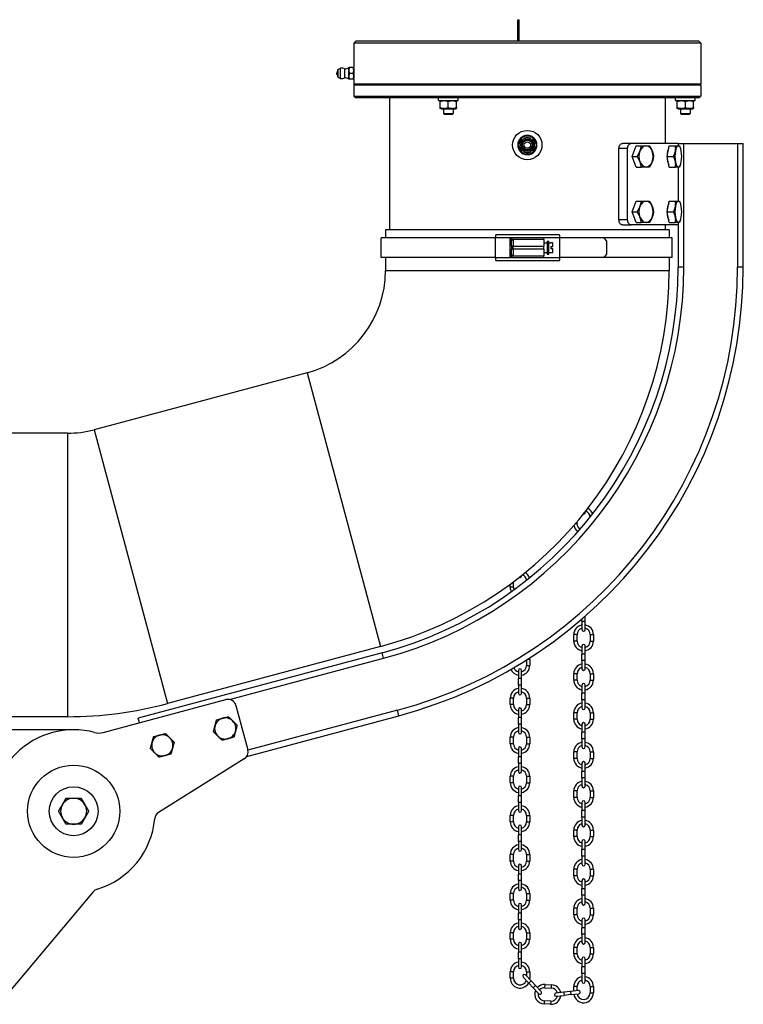
# Model space of a CAD drawing. Units: millimetres. Extents: x -10178 to 19189, y -1012 to 13356.
# Drawn here: x -7588 to -7144, y 8012 to 8616 of the extents above; entities that cross this region are included whole.
import ezdxf

# ---------------------------------------------------------------- set-up
doc = ezdxf.new("R2010")
doc.units = ezdxf.units.MM
doc.linetypes.add('CENTER', pattern=[50.8, 31.75, -6.35, 6.35, -6.35])
doc.layers.add('Kontur ERGO', color=40, linetype='Continuous', lineweight=30)
doc.layers.add('Osie', color=41, linetype='CENTER')

# ---------------------------------------------------------------- blocks, each defined once
blk = doc.blocks.new('ERGO LUX-L_2 1')
at = {"layer": 'Kontur ERGO'}
for p, q in [((-5.75, 12.93), (-5, 12.93)), ((-5.75, 0), (-5.75, 12.93)), ((-5, 0), (-5, 12.93)), ((-105, 0), (-106.5, -1.5)), ((-105, 0), (105, 0)), ((105, 0), (106.5, -1.5)), ((-106.5, -1.5), (-106.5, -16.5)), ((106.5, -1.5), (-106.5, -1.5)), ((106.5, -1.5), (106.5, -26.5)), ((-116.3, -22.13), (-116.3, -17.87)), ((-116.2, -17.69), (-114.55, -16.81)), ((-116.2, -17.69), (-116.2, -22.31)), ((-114.55, -23.19), (-114.55, -16.81)), ((-112.07, -22.65), (-112.07, -17.35)), ((-109.5, -18.25), (-109.5, -16.5)), ((-106.81, -16.5), (-109.19, -16.5)), ((-106.5, -18.25), (-106.5, -16.5)), ((-116.2, -22.31), (-114.55, -23.19)), ((-109.5, -21.75), (-109.5, -18.25)), ((-109.5, -23.5), (-109.5, -21.75)), ((-106.81, -20), (-109.19, -20)), ((-106.81, -23.5), (-109.19, -23.5)), ((-106.5, -21.75), (-106.5, -18.25)), ((-106.5, -23.5), (-106.5, -21.75)), ((-106.5, -23.5), (-106.5, -26.5)), ((-106.5, -26.5), (106.5, -26.5)), ((-106, -27), (-106.5, -26.5)), ((-106.5, -27), (106.5, -27)), ((-106.5, -27), (-106.5, -34)), ((106, -27), (106.5, -26.5)), ((106.5, -27), (106.5, -34)), ((-106.5, -34), (106.5, -34)), ((-105.5, -35), (-106.5, -34)), ((105.5, -35), (-105.5, -35)), ((-84.5, -35), (-84.5, -116)), ((-54.5, -36.6), (-54.5, -35)), ((-42.5, -36.6), (-42.5, -35)), ((84.5, -35), (84.5, -63)), ((91, -36.6), (91, -35)), ((103, -36.6), (103, -35)), ((105.5, -35), (106.5, -34)), ((-54.5, -36.6), (-42.5, -36.6)), ((-52.95, -36.6), (-53.5, -36.92)), ((-53.5, -37.36), (-53.5, -36.92)), ((-53.5, -41.04), (-53.5, -37.36)), ((-53.5, -41.48), (-53.5, -41.04)), ((-52.95, -41.8), (-53.5, -41.48)), ((-52.95, -41.8), (-44.05, -41.8)), ((-51.5, -41.8), (-51.5, -44.67)), ((-48.5, -41.04), (-48.5, -37.36)), ((-45.5, -41.8), (-45.5, -44.67)), ((-44.05, -36.6), (-43.5, -36.92)), ((-44.05, -41.8), (-43.5, -41.48)), ((-43.5, -36.92), (-43.5, -37.36)), ((-43.5, -41.04), (-43.5, -37.36)), ((-43.5, -41.04), (-43.5, -41.48)), ((91, -36.6), (103, -36.6)), ((92.55, -36.6), (92, -36.92)), ((92, -37.36), (92, -36.92)), ((92, -41.04), (92, -37.36)), ((92, -41.48), (92, -41.04)), ((92.55, -41.8), (92, -41.48)), ((92.55, -41.8), (101.45, -41.8)), ((94, -41.8), (94, -44.67)), ((97, -41.04), (97, -37.36)), ((100, -41.8), (100, -44.67)), ((101.45, -36.6), (102, -36.92)), ((101.45, -41.8), (102, -41.48)), ((102, -36.92), (102, -37.36)), ((102, -41.04), (102, -37.36)), ((102, -41.04), (102, -41.48)), ((-51.5, -44.67), (-45.5, -44.67)), ((-50.89, -45.28), (-51.5, -44.67)), ((-46.11, -45.28), (-50.89, -45.28)), ((-46.11, -45.28), (-45.5, -44.67)), ((94, -44.67), (100, -44.67)), ((94.61, -45.28), (94, -44.67)), ((99.39, -45.28), (94.61, -45.28)), ((99.39, -45.28), (100, -44.67)), ((56.21, -66), (61.53, -66)), ((56.21, -110), (56.21, -66)), ((63.74, -63), (58.42, -63)), ((61.53, -110), (61.53, -66)), ((92.5, -63), (63.74, -63)), ((64.34, -71), (66.85, -64.5)), ((66.85, -64.5), (69.91, -64.5)), ((85.81, -71), (87.01, -64.5)), ((87.01, -64.5), (90.91, -64.5)), ((92.5, -63), (96, -63)), ((92.5, -63), (92.5, -64.5)), ((93.88, -65.73), (93.65, -65.22)), ((96, -139), (96, -63)), ((96, -63), (129, -63)), ((129, -63), (132.5, -63)), ((129, -63), (129, -139)), ((132.5, -139), (132.5, -63)), ((-0.32, -69.89), (-0.32, -69)), ((0.32, -69), (0.32, -69.89)), ((66.85, -77.5), (64.34, -71)), ((64.34, -71), (67.41, -71)), ((87.01, -77.5), (85.81, -71)), ((85.81, -71), (89.71, -71)), ((66.85, -77.5), (69.91, -77.5)), ((87.01, -77.5), (90.91, -77.5)), ((92.5, -77.5), (92.5, -98.5)), ((93.88, -76.27), (93.65, -76.78)), ((64.34, -105), (66.85, -98.5)), ((66.85, -98.5), (69.91, -98.5)), ((85.81, -105), (87.01, -98.5)), ((87.01, -98.5), (90.91, -98.5)), ((93.88, -99.73), (93.65, -99.22)), ((66.85, -111.5), (64.34, -105)), ((64.34, -105), (67.41, -105)), ((87.01, -111.5), (85.81, -105)), ((85.81, -105), (89.71, -105)), ((61.53, -110), (56.21, -110)), ((58.42, -113), (63.74, -113)), ((92.5, -113), (63.74, -113)), ((66.85, -111.5), (69.91, -111.5)), ((84.5, -113), (84.5, -116)), ((87.01, -111.5), (90.91, -111.5)), ((92.5, -111.5), (92.5, -139)), ((93.88, -110.27), (93.65, -110.78)), ((87, -116), (-87, -116)), ((-87, -116), (-87, -121)), ((-19.15, -119), (19.59, -119)), ((87, -116), (87, -121)), ((-19.59, -121), (-89.7, -121)), ((-89.7, -133), (-89.7, -121)), ((-10.66, -121), (-19.59, -121)), ((-19.59, -133), (-19.59, -121)), ((10.22, -121), (-10.66, -121)), ((-10.66, -121), (-10.66, -133)), ((-9.78, -126), (-9.78, -123)), ((-8.78, -126), (-9.78, -126)), ((-9.78, -126), (-9.78, -128)), ((-8.78, -122), (-8.78, -126)), ((10.22, -122), (-8.78, -122)), ((-8.78, -128), (-8.78, -126)), ((-8.78, -126), (10.22, -126)), ((20.02, -121), (10.22, -121)), ((10.22, -122), (10.22, -121)), ((10.22, -122), (10.22, -126)), ((10.22, -124), (12.22, -124)), ((10.22, -127), (10.22, -126)), ((12.22, -123), (12.22, -131)), ((12.22, -123), (13.22, -123)), ((13.22, -131), (13.22, -123)), ((13.22, -124), (14.42, -124)), ((14.42, -124), (14.42, -124.07)), ((15.72, -124.07), (14.42, -124.07)), ((14.42, -126.35), (14.42, -127.65)), ((14.42, -126.35), (15.72, -126.35)), ((15.72, -126.35), (15.72, -124.07)), ((20.02, -133), (20.02, -121)), ((47.11, -121), (20.02, -121)), ((88.92, -121), (47.11, -121)), ((48.8, -131), (48.8, -123)), ((88.92, -133), (88.92, -121)), ((-8.78, -128), (-9.78, -128)), ((-9.78, -131), (-9.78, -128)), ((-8.78, -128), (-8.78, -132)), ((10.22, -128), (-8.78, -128)), ((-8.78, -132), (10.22, -132)), ((10.22, -128), (10.22, -127)), ((10.22, -128), (10.22, -132)), ((10.22, -130), (12.22, -130)), ((10.22, -133), (10.22, -132)), ((12.22, -131), (13.22, -131)), ((13.22, -130), (14.42, -130)), ((15.72, -127.65), (14.42, -127.65)), ((14.42, -129.93), (15.72, -129.93)), ((14.42, -129.93), (14.42, -130)), ((15.72, -129.93), (15.72, -127.65)), ((-19.59, -133), (-89.7, -133)), ((-87, -133), (-87, -141)), ((-19.59, -133), (-10.66, -133)), ((19.59, -135), (-19.15, -135)), ((-10.66, -133), (10.22, -133)), ((10.22, -133), (20.02, -133)), ((47.11, -133), (20.02, -133)), ((88.92, -133), (47.11, -133)), ((87, -133), (87, -141)), ((96, -139), (92.5, -139)), ((132.5, -139), (129, -139)), ((-87, -141), (87, -141)), ((-135.15, -203.75), (-265.79, -238.76)), ((-135.15, -203.75), (-90.11, -371.82)), ((-282.1, -240.9), (-540.82, -240.9)), ((-282.1, -240.9), (-282.1, -414.9)), ((-265.79, -238.76), (-220.76, -406.83)), ((35.5, -289.5), (35.5, -289.19)), ((30.5, -296.5), (30.5, -295.31)), ((30.5, -296.5), (29.49, -296.5)), ((-8.5, -335.5), (-8.5, -332.11)), ((-3.5, -328.5), (-3.5, -328.25)), ((-10.5, -335.5), (-10.5, -333.59)), ((-8.5, -335.5), (-10.5, -335.5)), ((33.5, -356.5), (33.5, -354.94)), ((35.5, -356.5), (33.5, -356.5)), ((33.5, -356.5), (33.5, -361.5)), ((35.5, -356.5), (35.5, -353.2)), ((35.5, -361.5), (35.5, -356.5)), ((30.5, -364.5), (28.5, -364.5)), ((28.5, -368.5), (28.5, -364.5)), ((30.5, -368.5), (28.5, -368.5)), ((30.5, -368.5), (30.5, -364.5)), ((38.5, -364.5), (40.5, -364.5)), ((38.5, -364.5), (38.5, -368.5)), ((38.5, -368.5), (40.5, -368.5)), ((40.5, -364.5), (40.5, -368.5)), ((-90.11, -371.82), (-220.76, -406.83)), ((33.5, -371.5), (33.5, -376.5)), ((35.5, -376.5), (35.5, -371.5)), ((-89.09, -375.65), (-238.81, -415.77)), ((-182.67, -404.35), (-88.18, -379.03)), ((-88.18, -379.03), (-89.09, -375.65)), ((-0.5, -380.08), (-0.5, -383.5)), ((0.42, -379.5), (1.5, -379.5)), ((1.5, -379.5), (1.5, -383.5)), ((35.5, -376.5), (33.5, -376.5)), ((33.5, -380.5), (33.5, -376.5)), ((35.5, -380.5), (33.5, -380.5)), ((33.5, -380.5), (33.5, -385.5)), ((35.5, -380.5), (35.5, -376.5)), ((35.5, -385.5), (35.5, -380.5)), ((-5.5, -386.5), (-5.5, -391.5)), ((-3.5, -391.5), (-3.5, -386.5)), ((-0.5, -383.5), (1.5, -383.5)), ((-3.5, -391.5), (-5.5, -391.5)), ((-5.5, -395.5), (-5.5, -391.5)), ((-3.5, -395.5), (-3.5, -391.5)), ((30.5, -388.5), (28.5, -388.5)), ((28.5, -392.5), (28.5, -388.5)), ((30.5, -392.5), (28.5, -392.5)), ((30.5, -392.5), (30.5, -388.5)), ((38.5, -388.5), (40.5, -388.5)), ((38.5, -388.5), (38.5, -392.5)), ((38.5, -392.5), (40.5, -392.5)), ((40.5, -388.5), (40.5, -392.5)), ((-3.5, -395.5), (-5.5, -395.5)), ((-5.5, -395.5), (-5.5, -400.5)), ((-3.5, -400.5), (-3.5, -395.5)), ((33.5, -395.5), (33.5, -400.5)), ((35.5, -400.5), (35.5, -395.5)), ((-260.31, -424.64), (-184.91, -404.43)), ((-8.5, -403.5), (-10.5, -403.5)), ((-10.5, -407.5), (-10.5, -403.5)), ((-8.5, -407.5), (-8.5, -403.5)), ((-0.5, -403.5), (1.5, -403.5)), ((-0.5, -403.5), (-0.5, -407.5)), ((1.5, -403.5), (1.5, -407.5)), ((35.5, -400.5), (33.5, -400.5)), ((33.5, -404.5), (33.5, -400.5)), ((35.5, -404.5), (33.5, -404.5)), ((33.5, -404.5), (33.5, -409.5)), ((35.5, -404.5), (35.5, -400.5)), ((35.5, -409.5), (35.5, -404.5)), ((-178.78, -407.97), (-171.46, -435.3)), ((-79.64, -410.91), (-171.41, -435.5)), ((-78.74, -414.29), (-79.64, -410.91)), ((-8.5, -407.5), (-10.5, -407.5)), ((-5.5, -410.5), (-5.5, -415.5)), ((-3.5, -415.5), (-3.5, -410.5)), ((-0.5, -407.5), (1.5, -407.5)), ((-282.1, -414.9), (-540.82, -414.9)), ((-238.03, -418.67), (-238.81, -415.77)), ((-172.08, -439.3), (-78.74, -414.29)), ((-3.5, -415.5), (-5.5, -415.5)), ((-5.5, -419.5), (-5.5, -415.5)), ((-3.5, -419.5), (-3.5, -415.5)), ((30.5, -412.5), (28.5, -412.5)), ((28.5, -416.5), (28.5, -412.5)), ((30.5, -416.5), (28.5, -416.5)), ((30.5, -416.5), (30.5, -412.5)), ((38.5, -412.5), (40.5, -412.5)), ((38.5, -412.5), (38.5, -416.5)), ((38.5, -416.5), (40.5, -416.5)), ((40.5, -412.5), (40.5, -416.5)), ((-278.36, -422.95), (-326.1, -422.95)), ((-3.5, -419.5), (-5.5, -419.5)), ((-5.5, -419.5), (-5.5, -424.5)), ((-3.5, -424.5), (-3.5, -419.5)), ((33.5, -419.5), (33.5, -424.5)), ((35.5, -424.5), (35.5, -419.5)), ((-8.5, -427.5), (-10.5, -427.5)), ((-10.5, -431.5), (-10.5, -427.5)), ((-8.5, -431.5), (-8.5, -427.5)), ((-0.5, -427.5), (1.5, -427.5)), ((-0.5, -427.5), (-0.5, -431.5)), ((1.5, -427.5), (1.5, -431.5)), ((35.5, -424.5), (33.5, -424.5)), ((33.5, -428.5), (33.5, -424.5)), ((35.5, -428.5), (33.5, -428.5)), ((33.5, -428.5), (33.5, -433.5)), ((35.5, -428.5), (35.5, -424.5)), ((35.5, -433.5), (35.5, -428.5)), ((-8.5, -431.5), (-10.5, -431.5)), ((-5.5, -434.5), (-5.5, -439.5)), ((-3.5, -439.5), (-3.5, -434.5)), ((-0.5, -431.5), (1.5, -431.5)), ((-173.64, -440.84), (-226.23, -473.7)), ((-3.5, -439.5), (-5.5, -439.5)), ((-5.5, -443.5), (-5.5, -439.5)), ((-3.5, -443.5), (-3.5, -439.5)), ((30.5, -436.5), (28.5, -436.5)), ((28.5, -440.5), (28.5, -436.5)), ((30.5, -440.5), (28.5, -440.5)), ((30.5, -440.5), (30.5, -436.5)), ((38.5, -436.5), (40.5, -436.5)), ((38.5, -436.5), (38.5, -440.5)), ((38.5, -440.5), (40.5, -440.5)), ((40.5, -436.5), (40.5, -440.5)), ((-3.5, -443.5), (-5.5, -443.5)), ((-5.5, -443.5), (-5.5, -448.5)), ((-3.5, -448.5), (-3.5, -443.5)), ((33.5, -443.5), (33.5, -448.5)), ((35.5, -448.5), (35.5, -443.5)), ((-8.5, -451.5), (-10.5, -451.5)), ((-10.5, -455.5), (-10.5, -451.5)), ((-8.5, -455.5), (-8.5, -451.5)), ((-0.5, -451.5), (1.5, -451.5)), ((-0.5, -451.5), (-0.5, -455.5)), ((1.5, -451.5), (1.5, -455.5)), ((35.5, -448.5), (33.5, -448.5)), ((33.5, -452.5), (33.5, -448.5)), ((35.5, -452.5), (33.5, -452.5)), ((33.5, -452.5), (33.5, -457.5)), ((35.5, -452.5), (35.5, -448.5)), ((35.5, -457.5), (35.5, -452.5)), ((-8.5, -455.5), (-10.5, -455.5)), ((-5.5, -458.5), (-5.5, -463.5)), ((-3.5, -463.5), (-3.5, -458.5)), ((-0.5, -455.5), (1.5, -455.5)), ((-3.5, -463.5), (-5.5, -463.5)), ((-5.5, -467.5), (-5.5, -463.5)), ((-3.5, -467.5), (-3.5, -463.5)), ((30.5, -460.5), (28.5, -460.5)), ((28.5, -464.5), (28.5, -460.5)), ((30.5, -464.5), (28.5, -464.5)), ((30.5, -464.5), (30.5, -460.5)), ((38.5, -460.5), (40.5, -460.5)), ((38.5, -460.5), (38.5, -464.5)), ((38.5, -464.5), (40.5, -464.5)), ((40.5, -460.5), (40.5, -464.5)), ((-3.5, -467.5), (-5.5, -467.5)), ((-5.5, -467.5), (-5.5, -472.5)), ((-3.5, -472.5), (-3.5, -467.5)), ((33.5, -467.5), (33.5, -472.5)), ((35.5, -472.5), (35.5, -467.5)), ((-8.5, -475.5), (-10.5, -475.5)), ((-10.5, -479.5), (-10.5, -475.5)), ((-8.5, -479.5), (-8.5, -475.5)), ((-0.5, -475.5), (1.5, -475.5)), ((-0.5, -475.5), (-0.5, -479.5)), ((1.5, -475.5), (1.5, -479.5)), ((35.5, -472.5), (33.5, -472.5)), ((33.5, -476.5), (33.5, -472.5)), ((35.5, -476.5), (33.5, -476.5)), ((33.5, -476.5), (33.5, -481.5)), ((35.5, -476.5), (35.5, -472.5)), ((35.5, -481.5), (35.5, -476.5)), ((-8.5, -479.5), (-10.5, -479.5)), ((-5.5, -482.5), (-5.5, -487.5)), ((-3.5, -487.5), (-3.5, -482.5)), ((-0.5, -479.5), (1.5, -479.5)), ((-3.5, -487.5), (-5.5, -487.5)), ((-5.5, -491.5), (-5.5, -487.5)), ((-3.5, -491.5), (-3.5, -487.5)), ((30.5, -484.5), (28.5, -484.5)), ((28.5, -488.5), (28.5, -484.5)), ((30.5, -488.5), (28.5, -488.5)), ((30.5, -488.5), (30.5, -484.5)), ((38.5, -484.5), (40.5, -484.5)), ((38.5, -484.5), (38.5, -488.5)), ((38.5, -488.5), (40.5, -488.5)), ((40.5, -484.5), (40.5, -488.5)), ((-3.5, -491.5), (-5.5, -491.5)), ((-5.5, -491.5), (-5.5, -496.5)), ((-3.5, -496.5), (-3.5, -491.5)), ((33.5, -491.5), (33.5, -496.5)), ((35.5, -496.5), (35.5, -491.5)), ((-8.5, -499.5), (-10.5, -499.5)), ((-10.5, -503.5), (-10.5, -499.5)), ((-8.5, -503.5), (-8.5, -499.5)), ((-0.5, -499.5), (1.5, -499.5)), ((-0.5, -499.5), (-0.5, -503.5)), ((1.5, -499.5), (1.5, -503.5)), ((35.5, -496.5), (33.5, -496.5)), ((33.5, -500.5), (33.5, -496.5)), ((35.5, -500.5), (33.5, -500.5)), ((33.5, -500.5), (33.5, -505.5)), ((35.5, -500.5), (35.5, -496.5)), ((35.5, -505.5), (35.5, -500.5)), ((-8.5, -503.5), (-10.5, -503.5)), ((-5.5, -506.5), (-5.5, -511.5)), ((-3.5, -511.5), (-3.5, -506.5)), ((-0.5, -503.5), (1.5, -503.5)), ((-3.5, -511.5), (-5.5, -511.5)), ((-5.5, -515.5), (-5.5, -511.5)), ((-3.5, -515.5), (-3.5, -511.5)), ((30.5, -508.5), (28.5, -508.5)), ((28.5, -512.5), (28.5, -508.5)), ((30.5, -512.5), (28.5, -512.5)), ((30.5, -512.5), (30.5, -508.5)), ((38.5, -508.5), (40.5, -508.5)), ((38.5, -508.5), (38.5, -512.5)), ((38.5, -512.5), (40.5, -512.5)), ((40.5, -508.5), (40.5, -512.5)), ((-3.5, -515.5), (-5.5, -515.5)), ((-5.5, -515.5), (-5.5, -520.5)), ((-3.5, -520.5), (-3.5, -515.5)), ((33.5, -515.5), (33.5, -520.5)), ((35.5, -520.5), (35.5, -515.5)), ((-266.36, -522.41), (-317.7, -583.6)), ((-8.5, -523.5), (-10.5, -523.5)), ((-10.5, -527.5), (-10.5, -523.5)), ((-8.5, -527.5), (-8.5, -523.5)), ((-0.5, -523.5), (1.5, -523.5)), ((-0.5, -523.5), (-0.5, -527.5)), ((1.5, -523.5), (1.5, -527.5)), ((35.5, -520.5), (33.5, -520.5)), ((33.5, -524.5), (33.5, -520.5)), ((35.5, -524.5), (33.5, -524.5)), ((33.5, -524.5), (33.5, -529.5)), ((35.5, -524.5), (35.5, -520.5)), ((35.5, -529.5), (35.5, -524.5)), ((-8.5, -527.5), (-10.5, -527.5)), ((-5.5, -530.5), (-5.5, -535.5)), ((-3.5, -535.5), (-3.5, -530.5)), ((-0.5, -527.5), (1.5, -527.5)), ((-3.5, -535.5), (-5.5, -535.5)), ((-5.5, -539.5), (-5.5, -535.5)), ((-3.5, -539.5), (-3.5, -535.5)), ((30.5, -532.5), (28.5, -532.5)), ((28.5, -536.5), (28.5, -532.5)), ((30.5, -536.5), (28.5, -536.5)), ((30.5, -536.5), (30.5, -532.5)), ((38.5, -532.5), (40.5, -532.5)), ((38.5, -532.5), (38.5, -536.5)), ((38.5, -536.5), (40.5, -536.5)), ((40.5, -532.5), (40.5, -536.5)), ((-3.5, -539.5), (-5.5, -539.5)), ((-5.5, -539.5), (-5.5, -544.5)), ((-3.5, -544.5), (-3.5, -539.5)), ((33.5, -539.5), (33.5, -544.5)), ((35.5, -544.5), (35.5, -539.5)), ((-8.5, -547.5), (-10.5, -547.5)), ((-10.5, -551.5), (-10.5, -547.5)), ((-8.5, -551.5), (-8.5, -547.5)), ((-0.5, -547.5), (1.5, -547.5)), ((-0.5, -547.5), (-0.5, -551.5)), ((1.5, -547.5), (1.5, -551.5)), ((35.5, -544.5), (33.5, -544.5)), ((33.5, -548.5), (33.5, -544.5)), ((35.5, -548.5), (33.5, -548.5)), ((33.5, -548.5), (33.5, -553.5)), ((35.5, -548.5), (35.5, -544.5)), ((35.5, -553.5), (35.5, -548.5)), ((-8.5, -551.5), (-10.5, -551.5)), ((-5.5, -554.5), (-5.5, -559.5)), ((-3.5, -559.5), (-3.5, -554.5)), ((-0.5, -551.5), (1.5, -551.5)), ((-3.5, -559.5), (-5.5, -559.5)), ((-5.5, -563.5), (-5.5, -559.5)), ((-3.5, -563.5), (-3.5, -559.5)), ((30.5, -556.5), (28.5, -556.5)), ((28.5, -560.5), (28.5, -556.5)), ((30.5, -560.5), (28.5, -560.5)), ((30.5, -560.5), (30.5, -556.5)), ((38.5, -556.5), (40.5, -556.5)), ((38.5, -556.5), (38.5, -560.5)), ((38.5, -560.5), (40.5, -560.5)), ((40.5, -556.5), (40.5, -560.5)), ((-3.5, -563.5), (-5.5, -563.5)), ((-5.5, -563.5), (-5.5, -568.5)), ((-3.5, -568.5), (-3.5, -563.5)), ((33.5, -563.5), (33.5, -568.5)), ((35.5, -568.5), (35.5, -563.5)), ((-8.5, -571.5), (-10.5, -571.5)), ((-10.5, -575.5), (-10.5, -571.5)), ((-8.5, -575.5), (-8.5, -571.5)), ((2.31, -577.06), (-1.12, -573.42)), ((-0.5, -571.5), (1.5, -571.5)), ((-0.5, -571.5), (-0.5, -574.07)), ((1.5, -571.5), (1.5, -575.5)), ((35.5, -568.5), (33.5, -568.5)), ((33.5, -572.5), (33.5, -568.5)), ((35.5, -572.5), (33.5, -572.5)), ((33.5, -572.5), (33.5, -577.5)), ((35.5, -572.5), (35.5, -568.5)), ((35.5, -577.5), (35.5, -572.5)), ((-8.5, -575.5), (-10.5, -575.5)), ((-2.57, -574.79), (0.85, -578.43)), ((0.84, -575.5), (1.5, -575.5)), ((2.31, -577.06), (0.85, -578.43)), ((3.59, -581.34), (0.85, -578.43)), ((5.05, -579.97), (2.31, -577.06)), ((5.05, -579.97), (3.59, -581.34)), ((8.48, -583.61), (5.05, -579.97)), ((10.81, -581.25), (10.92, -579.25)), ((10.92, -579.25), (14.91, -579.47)), ((14.81, -581.46), (14.91, -579.47)), ((3.59, -581.34), (7.02, -584.98)), ((10.81, -581.25), (14.81, -581.46)), ((22.44, -583.97), (17.48, -584.54)), ((17.7, -586.53), (22.67, -585.96)), ((26.42, -583.52), (22.44, -583.97)), ((22.44, -583.97), (22.67, -585.96)), ((26.65, -585.51), (22.67, -585.96)), ((31.39, -582.96), (26.42, -583.52)), ((26.42, -583.52), (26.65, -585.51)), ((26.65, -585.51), (31.61, -584.94)), ((30.5, -580.5), (28.5, -580.5)), ((28.5, -583.29), (28.5, -580.5)), ((30.5, -583.06), (30.5, -580.5)), ((38.5, -580.5), (40.5, -580.5)), ((38.5, -580.5), (38.5, -584.5)), ((38.5, -584.5), (40.5, -584.5)), ((40.5, -580.5), (40.5, -584.5)), ((10.38, -589.24), (10.27, -591.23)), ((14.27, -591.45), (10.27, -591.23)), ((14.38, -589.45), (10.38, -589.24)), ((14.38, -589.45), (14.27, -591.45))]:
    blk.add_line(p, q, dxfattribs=at)
for centre, radius in [((0, -64), 9), ((0, -64), 4.44), ((0, -64), 3.58), ((0, -64), 3), ((0, -64), 2), ((-278.36, -472.95), 28.29), ((-278.36, -472.95), 15)]:
    blk.add_circle(centre, radius, dxfattribs=at)
for centre, radius, start, end in [((-116.1, -17.87), 0.2, 118.41282, 180), ((-113.95, -20), 3.25, 54.62541, 100.63871), ((-112.62, -11.37), 6, 275.227, 301.3313), ((-115.55, -20), 1.5, 120, 240), ((-116.1, -22.13), 0.2, 180, 241.58718), ((-113.95, -20), 3.25, 259.36129, 305.37459), ((-112.62, -28.63), 6, 58.6687, 84.773), ((0, -64), 5.9, 273.10909, 266.89091), ((0, -64), 5.9, 266.89091, 273.10909), ((-8.78, -123), 1, 90, 180), ((-8.78, -131), 1, 180, 270), ((-152.5, -139), 245, 285, 0), ((-152.5, -139), 248.5, 285, 0), ((-152.5, -139), 281.5, 285, 0), ((-152.5, -139), 285, 285, 0), ((-151.96, -141), 64.96, 285, 0), ((-151.96, -141), 238.96, 285, 0), ((-282.1, -177.9), 63, 270, 285), ((34.5, -289.5), 1, 267.76887, 0), ((34.5, -292.5), 4, 0.84396, 70.12728), ((34.5, -292.5), 6, 20.47856, 63.99234), ((34.5, -296.5), 6, 189.96932, 234.07241), ((34.5, -296.5), 4, 180, 236.75815), ((-4.5, -328.5), 1, 243.15893, 0), ((-4.5, -331.5), 4, 4.8783, 67.19321), ((-4.5, -331.5), 6, 16.87959, 57.29705), ((-4.5, -335.5), 6, 180, 206.6977), ((-4.5, -335.5), 4, 180, 202.04985), ((34.5, -364.5), 6, 99.59407, 180), ((34.5, -364.5), 4, 104.47751, 180), ((34.5, -361.5), 1, 180, 0), ((34.5, -364.5), 6, 0, 80.40593), ((34.5, -364.5), 4, 0, 75.52249), ((34.5, -368.5), 6, 180, 260.40593), ((34.5, -368.5), 4, 180, 255.52249), ((34.5, -368.5), 6, 279.59407, 0), ((34.5, -368.5), 4, 284.47751, 0), ((34.5, -371.5), 1, 0, 180), ((-4.5, -379.5), 6, 0, 6.37164), ((-4.5, -383.5), 6, 202.88456, 260.40593), ((-4.5, -383.5), 4, 199.19048, 255.52249), ((-4.5, -386.5), 1, 0, 180), ((-4.5, -383.5), 6, 279.59407, 0), ((-4.5, -383.5), 4, 284.47751, 0), ((34.5, -388.5), 6, 99.59407, 180), ((34.5, -388.5), 4, 104.47751, 180), ((34.5, -385.5), 1, 180, 0), ((34.5, -388.5), 6, 0, 80.40593), ((34.5, -388.5), 4, 0, 75.52249), ((34.5, -392.5), 6, 180, 260.40593), ((34.5, -392.5), 4, 180, 255.52249), ((34.5, -392.5), 6, 279.59407, 0), ((34.5, -392.5), 4, 284.47751, 0), ((-4.5, -403.5), 6, 99.59407, 180), ((-4.5, -403.5), 6, 0, 80.40593), ((34.5, -395.5), 1, 0, 180), ((-183.61, -409.26), 5, 15, 105), ((-4.5, -403.5), 4, 104.47751, 180), ((-4.5, -400.5), 1, 180, 0), ((-4.5, -403.5), 4, 0, 75.52249), ((-282.1, -177.9), 237, 270, 285), ((-4.5, -407.5), 6, 180, 260.40593), ((-4.5, -407.5), 4, 180, 255.52249), ((-4.5, -410.5), 1, 0, 180), ((-4.5, -407.5), 6, 279.59407, 0), ((-4.5, -407.5), 4, 284.47751, 0), ((34.5, -412.5), 6, 99.59407, 180), ((34.5, -412.5), 4, 104.47751, 180), ((34.5, -409.5), 1, 180, 0), ((34.5, -412.5), 6, 0, 80.40593), ((34.5, -412.5), 4, 0, 75.52249), ((-185.34, -422.15), 6.5, 105, 165), ((-185.34, -422.15), 6.5, 45, 105), ((34.5, -416.5), 6, 180, 260.40593), ((34.5, -416.5), 4, 180, 255.52249), ((34.5, -416.5), 6, 279.59407, 0), ((34.5, -416.5), 4, 284.47751, 0), ((-278.36, -472.95), 50, 75.07357, 195), ((-185.34, -422.15), 6.5, 165, 225), ((-185.34, -422.15), 6.5, 345, 45), ((-4.5, -427.5), 6, 99.59407, 180), ((-4.5, -427.5), 6, 0, 80.40593), ((34.5, -419.5), 1, 0, 180), ((-262.9, -414.98), 10, 255.07357, 285), ((-223.97, -432.5), 6.5, 105, 165), ((-223.97, -432.5), 6.5, 45, 105), ((-223.97, -432.5), 6.5, 345, 45), ((-185.34, -422.15), 6.5, 225, 285), ((-185.34, -422.15), 6.5, 285, 345), ((-4.5, -427.5), 4, 104.47751, 180), ((-4.5, -424.5), 1, 180, 0), ((-4.5, -427.5), 4, 0, 75.52249), ((-223.97, -432.5), 6.5, 165, 225), ((-223.97, -432.5), 6.5, 285, 345), ((-4.5, -431.5), 6, 180, 260.40593), ((-4.5, -431.5), 4, 180, 255.52249), ((-4.5, -434.5), 1, 0, 180), ((-4.5, -431.5), 6, 279.59407, 0), ((-4.5, -431.5), 4, 284.47751, 0), ((34.5, -436.5), 6, 99.59407, 180), ((34.5, -436.5), 4, 104.47751, 180), ((34.5, -433.5), 1, 180, 0), ((34.5, -436.5), 6, 0, 80.40593), ((34.5, -436.5), 4, 0, 75.52249), ((-223.97, -432.5), 6.5, 225, 285), ((-176.29, -436.6), 5, 302, 15), ((34.5, -440.5), 6, 180, 260.40593), ((34.5, -440.5), 4, 180, 255.52249), ((34.5, -440.5), 6, 279.59407, 0), ((34.5, -440.5), 4, 284.47751, 0), ((-4.5, -451.5), 6, 99.59407, 180), ((-4.5, -451.5), 6, 0, 80.40593), ((34.5, -443.5), 1, 0, 180), ((-4.5, -451.5), 4, 104.47751, 180), ((-4.5, -448.5), 1, 180, 0), ((-4.5, -451.5), 4, 0, 75.52249), ((-4.5, -455.5), 6, 180, 260.40593), ((-4.5, -455.5), 4, 180, 255.52249), ((-4.5, -458.5), 1, 0, 180), ((-4.5, -455.5), 6, 279.59407, 0), ((-4.5, -455.5), 4, 284.47751, 0), ((34.5, -460.5), 6, 99.59407, 180), ((34.5, -460.5), 4, 104.47751, 180), ((34.5, -457.5), 1, 180, 0), ((34.5, -460.5), 6, 0, 80.40593), ((34.5, -460.5), 4, 0, 75.52249), ((-278.36, -472.95), 8, 90, 150), ((-278.36, -472.95), 8, 30, 90), ((34.5, -464.5), 6, 180, 260.40593), ((34.5, -464.5), 4, 180, 255.52249), ((34.5, -464.5), 6, 279.59407, 0), ((34.5, -464.5), 4, 284.47751, 0), ((-278.36, -472.95), 8, 150, 210), ((-278.36, -472.95), 8, 330, 30), ((-4.5, -475.5), 6, 99.59407, 180), ((-4.5, -475.5), 6, 0, 80.40593), ((34.5, -467.5), 1, 0, 180), ((-278.36, -472.95), 8, 210, 270), ((-278.36, -472.95), 8, 270, 330), ((-223.58, -477.94), 5, 122, 174.79539), ((-4.5, -475.5), 4, 104.47751, 180), ((-4.5, -472.5), 1, 180, 0), ((-4.5, -475.5), 4, 0, 75.52249), ((-278.36, -472.95), 50, 286.72678, 354.79539), ((-4.5, -479.5), 6, 180, 260.40593), ((-4.5, -479.5), 4, 180, 255.52249), ((-4.5, -482.5), 1, 0, 180), ((-4.5, -479.5), 6, 279.59407, 0), ((-4.5, -479.5), 4, 284.47751, 0), ((34.5, -484.5), 6, 99.59407, 180), ((34.5, -484.5), 4, 104.47751, 180), ((34.5, -481.5), 1, 180, 0), ((34.5, -484.5), 6, 0, 80.40593), ((34.5, -484.5), 4, 0, 75.52249), ((34.5, -488.5), 6, 180, 260.40593), ((34.5, -488.5), 4, 180, 255.52249), ((34.5, -488.5), 6, 279.59407, 0), ((34.5, -488.5), 4, 284.47751, 0), ((-4.5, -499.5), 6, 99.59407, 180), ((-4.5, -499.5), 6, 0, 80.40593), ((34.5, -491.5), 1, 0, 180), ((-4.5, -499.5), 4, 104.47751, 180), ((-4.5, -496.5), 1, 180, 0), ((-4.5, -499.5), 4, 0, 75.52249), ((-4.5, -503.5), 6, 180, 260.40593), ((-4.5, -503.5), 4, 180, 255.52249), ((-4.5, -506.5), 1, 0, 180), ((-4.5, -503.5), 6, 279.59407, 0), ((-4.5, -503.5), 4, 284.47751, 0), ((34.5, -508.5), 6, 99.59407, 180), ((34.5, -508.5), 4, 104.47751, 180), ((34.5, -505.5), 1, 180, 0), ((34.5, -508.5), 6, 0, 80.40593), ((34.5, -508.5), 4, 0, 75.52249), ((34.5, -512.5), 6, 180, 260.40593), ((34.5, -512.5), 4, 180, 255.52249), ((34.5, -512.5), 6, 279.59407, 0), ((34.5, -512.5), 4, 284.47751, 0), ((-4.5, -523.5), 6, 99.59407, 180), ((-4.5, -523.5), 4, 104.47751, 180), ((-4.5, -523.5), 6, 0, 80.40593), ((-4.5, -523.5), 4, 0, 75.52249), ((34.5, -515.5), 1, 0, 180), ((-262.53, -525.63), 5, 106.72678, 140), ((-4.5, -520.5), 1, 180, 0), ((-4.5, -527.5), 6, 180, 260.40593), ((-4.5, -527.5), 4, 180, 255.52249), ((-4.5, -530.5), 1, 0, 180), ((-4.5, -527.5), 6, 279.59407, 0), ((-4.5, -527.5), 4, 284.47751, 0), ((34.5, -532.5), 6, 99.59407, 180), ((34.5, -532.5), 4, 104.47751, 180), ((34.5, -529.5), 1, 180, 0), ((34.5, -532.5), 6, 0, 80.40593), ((34.5, -532.5), 4, 0, 75.52249), ((34.5, -536.5), 6, 180, 260.40593), ((34.5, -536.5), 4, 180, 255.52249), ((34.5, -536.5), 6, 279.59407, 0), ((34.5, -536.5), 4, 284.47751, 0), ((-4.5, -547.5), 6, 99.59407, 180), ((-4.5, -547.5), 4, 104.47751, 180), ((-4.5, -547.5), 6, 0, 80.40593), ((-4.5, -547.5), 4, 0, 75.52249), ((34.5, -539.5), 1, 0, 180), ((-4.5, -544.5), 1, 180, 0), ((-4.5, -551.5), 6, 180, 260.40593), ((-4.5, -551.5), 4, 180, 255.52249), ((-4.5, -554.5), 1, 0, 180), ((-4.5, -551.5), 6, 279.59407, 0), ((-4.5, -551.5), 4, 284.47751, 0), ((34.5, -556.5), 6, 99.59407, 180), ((34.5, -556.5), 4, 104.47751, 180), ((34.5, -553.5), 1, 180, 0), ((34.5, -556.5), 6, 0, 80.40593), ((34.5, -556.5), 4, 0, 75.52249), ((34.5, -560.5), 6, 180, 260.40593), ((34.5, -560.5), 4, 180, 255.52249), ((34.5, -560.5), 6, 279.59407, 0), ((34.5, -560.5), 4, 284.47751, 0), ((-4.5, -571.5), 6, 99.59407, 180), ((-4.5, -571.5), 4, 104.47751, 180), ((-4.5, -571.5), 6, 0, 80.40593), ((-4.5, -571.5), 4, 0, 75.52249), ((34.5, -563.5), 1, 0, 180), ((-4.5, -568.5), 1, 180, 0), ((-1.85, -574.1), 1, 43.25942, 223.25942), ((-4.5, -575.5), 6, 180, 331.62897), ((-4.5, -575.5), 4, 180, 341.47023), ((-4.5, -575.5), 6, 353.68637, 0), ((10.6, -585.24), 6, 86.91624, 137.33997), ((14.59, -585.46), 6, 12.09002, 86.91624), ((34.5, -580.5), 6, 99.59407, 180), ((34.5, -580.5), 4, 104.47751, 180), ((34.5, -577.5), 1, 180, 0), ((34.5, -580.5), 6, 0, 80.40593), ((34.5, -580.5), 4, 0, 75.52249), ((10.6, -585.24), 6, 157.11873, 266.91624), ((10.6, -585.24), 4, 170.61345, 266.91624), ((7.75, -584.3), 1, 223.25942, 43.25942), ((10.6, -585.24), 4, 86.91624, 139.38674), ((14.59, -585.46), 6, 266.91624, 352.85401), ((14.59, -585.46), 4, 14.90379, 86.91624), ((17.59, -585.53), 1, 96.4961, 276.4961), ((34.5, -584.5), 6, 187.58537, 0), ((34.5, -584.5), 4, 188.13013, 0), ((31.5, -583.95), 1, 276.4961, 96.4961), ((14.59, -585.46), 4, 266.91624, 345.77716)]:
    blk.add_arc(centre, radius, start, end, dxfattribs=at)
for centre, major_axis, ratio, start_param, end_param in [((72.85, -71), (0, 6.5), 0.667183, 0, 1.047198), ((72.85, -71), (0, 6.5), 0.667183, 5.235988, 6.283185), ((87.64, -71), (0, 5.82), 0.319786, 0.498104, 2.643489), ((92.66, -71), (0, 6.5), 0.319786, 0, 1.047198), ((92.66, -71), (0, 6.5), 0.319786, 5.235988, 6.283185), ((72.85, -71), (0, -6.5), 0.667183, 4.18879, 5.235988), ((72.85, -71), (0, 6.5), 0.667183, 4.18879, 5.235988), ((92.66, -71), (0, -6.5), 0.319786, 4.18879, 5.235988), ((92.66, -71), (0, 6.5), 0.319786, 4.18879, 5.235988), ((72.85, -71), (0, -6.5), 0.667183, 5.235988, 6.283185), ((72.85, -71), (0, -6.5), 0.667183, 0, 1.047198), ((92.66, -71), (0, -6.5), 0.319786, 5.235988, 6.283185), ((92.66, -71), (0, -6.5), 0.319786, 0, 1.047198), ((72.85, -105), (0, -6.5), 0.667183, 4.18879, 5.235988), ((72.85, -105), (0, 6.5), 0.667183, 0, 1.047198), ((72.85, -105), (0, 6.5), 0.667183, 5.235988, 6.283185), ((72.85, -105), (0, 6.5), 0.667183, 4.18879, 5.235988), ((87.64, -105), (0, 5.82), 0.319786, 0.498104, 2.643489), ((92.66, -105), (0, -6.5), 0.319786, 4.18879, 5.235988), ((92.66, -105), (0, 6.5), 0.319786, 0, 1.047198), ((92.66, -105), (0, 6.5), 0.319786, 5.235988, 6.283185), ((92.66, -105), (0, 6.5), 0.319786, 4.18879, 5.235988), ((72.85, -105), (0, -6.5), 0.667183, 5.235988, 6.283185), ((72.85, -105), (0, -6.5), 0.667183, 0, 1.047198), ((92.66, -105), (0, -6.5), 0.319786, 5.235988, 6.283185), ((92.66, -105), (0, -6.5), 0.319786, 0, 1.047198), ((-19.15, -121), (0, 2), 0.21644, 0, 1.570796), ((19.59, -121), (0, 2), 0.21644, 4.712389, 6.283185), ((-8.78, -122.99), (-1, 0), 0.994181, 4.722945, 6.283185), ((0, -123), (86.02, -86.02), 0.295813, 1.283185, 1.305484), ((-8.78, -131.01), (-1, 0), 0.994181, 0, 1.56024), ((0, -131), (86.02, 86.02), 0.295813, 4.977702, 5), ((-19.15, -133), (0, -2), 0.21644, 4.712389, 6.283185), ((19.59, -133), (0, -2), 0.21644, 0, 1.570796)]:
    blk.add_ellipse(centre, major_axis=major_axis, ratio=ratio, start_param=start_param, end_param=end_param, dxfattribs=at)
for points, weights in [([(-109.19, -16.5), (-109.5, -17.44), (-109.5, -18.25)], [1, 1.0379548493, 1]), ([(-109.5, -16.5), (-109.5, -16.5), (-109.19, -16.5)], [1, 1.0379548493, 1]), ([(-106.81, -16.5), (-106.5, -16.5), (-106.5, -16.5)], [1, 1.0379548493, 1]), ([(-106.5, -18.25), (-106.5, -17.44), (-106.81, -16.5)], [1, 1.0379548493, 1]), ([(-109.5, -18.25), (-109.5, -19.06), (-109.19, -20)], [1, 1.0379548493, 1]), ([(-109.19, -20), (-109.5, -20.94), (-109.5, -21.75)], [1, 1.0379548493, 1]), ([(-109.5, -21.75), (-109.5, -22.56), (-109.19, -23.5)], [1, 1.0379548493, 1]), ([(-109.19, -23.5), (-109.5, -23.5), (-109.5, -23.5)], [1, 1.0379548493, 1]), ([(-106.81, -20), (-106.5, -19.06), (-106.5, -18.25)], [1, 1.0379548493, 1]), ([(-106.5, -21.75), (-106.5, -20.94), (-106.81, -20)], [1, 1.0379548493, 1]), ([(-106.81, -23.5), (-106.5, -22.56), (-106.5, -21.75)], [1, 1.0379548493, 1]), ([(-106.5, -23.5), (-106.5, -23.5), (-106.81, -23.5)], [1, 1.0379548493, 1]), ([(-48.5, -37.36), (-51, -36.53), (-53.5, -37.36)], [1, 1.15470053838, 1]), ([(-53.5, -41.04), (-51, -41.87), (-48.5, -41.04)], [1, 1.15470053838, 1]), ([(-43.5, -37.36), (-46, -36.53), (-48.5, -37.36)], [1, 1.15470053838, 1]), ([(-48.5, -41.04), (-46, -41.87), (-43.5, -41.04)], [1, 1.15470053838, 1]), ([(97, -37.36), (94.5, -36.53), (92, -37.36)], [1, 1.15470053838, 1]), ([(92, -41.04), (94.5, -41.87), (97, -41.04)], [1, 1.15470053838, 1]), ([(102, -37.36), (99.5, -36.53), (97, -37.36)], [1, 1.15470053838, 1]), ([(97, -41.04), (99.5, -41.87), (102, -41.04)], [1, 1.15470053838, 1]), ([(-5.77, -64), (-4.33, -61.5), (-2.89, -59)], [1, 1.15470053838, 1]), ([(-2.89, -59), (0, -59), (2.89, -59)], [1, 1.15470053838, 1]), ([(2.89, -59), (4.33, -61.5), (5.77, -64)], [1, 1.15470053838, 1]), ([(-2.89, -69), (-4.33, -66.5), (-5.77, -64)], [1, 1.15470053838, 1]), ([(5.77, -64), (4.33, -66.5), (2.89, -69)], [1, 1.15470053838, 1]), ([(69.1, -67.75), (69.68, -66.24), (69.91, -64.5)], [1, 1.0379548493, 1]), ([(69.91, -64.5), (71.69, -64.5), (72.85, -64.5)], [1, 1.0379548493, 1]), ([(72.85, -64.5), (74.01, -64.5), (74.92, -64.5)], [1, 1.0379548493, 1]), ([(74.92, -64.5), (76.03, -66.24), (76.61, -67.75)], [1, 1.0379548493, 1]), ([(90.86, -67.75), (91.14, -66.24), (90.91, -64.5)], [1, 1.0379548493, 1]), ([(90.91, -64.5), (92.11, -64.5), (92.66, -64.5)], [1, 1.0379548493, 1]), ([(92.66, -64.5), (93.22, -64.5), (93.31, -64.5)], [1, 1.0379548493, 1]), ([(93.31, -64.5), (93.5, -64.87), (93.65, -65.22)], [1, 1.00778151402, 1.0123722916]), ([(2.89, -69), (0, -69), (-2.89, -69)], [1, 1.15470053838, 1]), ([(67.41, -71), (68.51, -69.26), (69.1, -67.75)], [1, 1.0379548493, 1]), ([(69.1, -74.25), (68.51, -72.74), (67.41, -71)], [1, 1.0379548493, 1]), ([(76.61, -67.75), (77.19, -69.26), (77.43, -71)], [1, 1.0379548493, 1]), ([(77.43, -71), (77.19, -72.74), (76.61, -74.25)], [1, 1.0379548493, 1]), ([(89.71, -71), (90.59, -69.26), (90.86, -67.75)], [1, 1.0379548493, 1]), ([(90.86, -74.25), (90.59, -72.74), (89.71, -71)], [1, 1.0379548493, 1]), ([(69.91, -77.5), (69.68, -75.76), (69.1, -74.25)], [1, 1.0379548493, 1]), ([(72.85, -77.5), (71.69, -77.5), (69.91, -77.5)], [1, 1.0379548493, 1]), ([(74.92, -77.5), (74.01, -77.5), (72.85, -77.5)], [1, 1.0379548493, 1]), ([(76.61, -74.25), (76.03, -75.76), (74.92, -77.5)], [1, 1.0379548493, 1]), ([(90.91, -77.5), (91.14, -75.76), (90.86, -74.25)], [1, 1.0379548493, 1]), ([(92.66, -77.5), (92.11, -77.5), (90.91, -77.5)], [1, 1.0379548493, 1]), ([(93.31, -77.5), (93.22, -77.5), (92.66, -77.5)], [1, 1.0379548493, 1]), ([(93.65, -76.78), (93.5, -77.13), (93.31, -77.5)], [1.0123722916, 1.00778151402, 1]), ([(67.41, -105), (68.51, -103.26), (69.1, -101.75)], [1, 1.0379548493, 1]), ([(69.1, -101.75), (69.68, -100.24), (69.91, -98.5)], [1, 1.0379548493, 1]), ([(69.91, -98.5), (71.69, -98.5), (72.85, -98.5)], [1, 1.0379548493, 1]), ([(72.85, -98.5), (74.01, -98.5), (74.92, -98.5)], [1, 1.0379548493, 1]), ([(74.92, -98.5), (76.03, -100.24), (76.61, -101.75)], [1, 1.0379548493, 1]), ([(76.61, -101.75), (77.19, -103.26), (77.43, -105)], [1, 1.0379548493, 1]), ([(89.71, -105), (90.59, -103.26), (90.86, -101.75)], [1, 1.0379548493, 1]), ([(90.86, -101.75), (91.14, -100.24), (90.91, -98.5)], [1, 1.0379548493, 1]), ([(90.91, -98.5), (92.11, -98.5), (92.66, -98.5)], [1, 1.0379548493, 1]), ([(92.66, -98.5), (93.22, -98.5), (93.31, -98.5)], [1, 1.0379548493, 1]), ([(93.31, -98.5), (93.5, -98.87), (93.65, -99.22)], [1, 1.00778151402, 1.0123722916]), ([(69.1, -108.25), (68.51, -106.74), (67.41, -105)], [1, 1.0379548493, 1]), ([(69.91, -111.5), (69.68, -109.76), (69.1, -108.25)], [1, 1.0379548493, 1]), ([(76.61, -108.25), (76.03, -109.76), (74.92, -111.5)], [1, 1.0379548493, 1]), ([(77.43, -105), (77.19, -106.74), (76.61, -108.25)], [1, 1.0379548493, 1]), ([(90.86, -108.25), (90.59, -106.74), (89.71, -105)], [1, 1.0379548493, 1]), ([(90.91, -111.5), (91.14, -109.76), (90.86, -108.25)], [1, 1.0379548493, 1]), ([(72.85, -111.5), (71.69, -111.5), (69.91, -111.5)], [1, 1.0379548493, 1]), ([(74.92, -111.5), (74.01, -111.5), (72.85, -111.5)], [1, 1.0379548493, 1]), ([(92.66, -111.5), (92.11, -111.5), (90.91, -111.5)], [1, 1.0379548493, 1]), ([(93.31, -111.5), (93.22, -111.5), (92.66, -111.5)], [1, 1.0379548493, 1]), ([(93.65, -110.78), (93.5, -111.13), (93.31, -111.5)], [1.0123722916, 1.00778151402, 1]), ([(-191.61, -420.46), (-191.16, -418.78), (-190.64, -416.84)], [1, 1.0379548493, 1]), ([(-190.64, -416.84), (-188.7, -416.32), (-187.02, -415.87)], [1, 1.0379548493, 1]), ([(-187.02, -415.87), (-185.34, -415.42), (-183.39, -414.9)], [1, 1.0379548493, 1]), ([(-183.39, -414.9), (-181.97, -416.32), (-180.74, -417.55)], [1, 1.0379548493, 1]), ([(-192.58, -424.09), (-192.06, -422.15), (-191.61, -420.46)], [1, 1.0379548493, 1]), ([(-180.74, -417.55), (-179.51, -418.78), (-178.09, -420.2)], [1, 1.0379548493, 1]), ([(-178.09, -420.2), (-178.61, -422.15), (-179.06, -423.83)], [1, 1.0379548493, 1]), ([(-230.25, -430.82), (-229.8, -429.13), (-229.28, -427.19)], [1, 1.0379548493, 1]), ([(-229.28, -427.19), (-227.34, -426.67), (-225.65, -426.22)], [1, 1.0379548493, 1]), ([(-225.65, -426.22), (-223.97, -425.77), (-222.03, -425.25)], [1, 1.0379548493, 1]), ([(-222.03, -425.25), (-220.61, -426.67), (-219.38, -427.9)], [1, 1.0379548493, 1]), ([(-219.38, -427.9), (-218.14, -429.13), (-216.72, -430.56)], [1, 1.0379548493, 1]), ([(-189.93, -426.74), (-191.16, -425.51), (-192.58, -424.09)], [1, 1.0379548493, 1]), ([(-187.28, -429.4), (-188.7, -427.97), (-189.93, -426.74)], [1, 1.0379548493, 1]), ([(-183.65, -428.42), (-185.34, -428.88), (-187.28, -429.4)], [1, 1.0379548493, 1]), ([(-180.03, -427.45), (-181.97, -427.97), (-183.65, -428.42)], [1, 1.0379548493, 1]), ([(-179.06, -423.83), (-179.51, -425.51), (-180.03, -427.45)], [1, 1.0379548493, 1]), ([(-231.22, -434.44), (-230.7, -432.5), (-230.25, -430.82)], [1, 1.0379548493, 1]), ([(-228.57, -437.1), (-229.8, -435.86), (-231.22, -434.44)], [1, 1.0379548493, 1]), ([(-217.69, -434.18), (-218.14, -435.86), (-218.66, -437.81)], [1, 1.0379548493, 1]), ([(-216.72, -430.56), (-217.24, -432.5), (-217.69, -434.18)], [1, 1.0379548493, 1]), ([(-225.91, -439.75), (-227.34, -438.33), (-228.57, -437.1)], [1, 1.0379548493, 1]), ([(-222.29, -438.78), (-223.97, -439.23), (-225.91, -439.75)], [1, 1.0379548493, 1]), ([(-218.66, -437.81), (-220.61, -438.33), (-222.29, -438.78)], [1, 1.0379548493, 1]), ([(-285.28, -468.95), (-284.21, -467.1), (-282.97, -464.95)], [1, 1.0379548493, 1]), ([(-282.97, -464.95), (-280.5, -464.95), (-278.36, -464.95)], [1, 1.0379548493, 1]), ([(-278.36, -464.95), (-276.21, -464.95), (-273.74, -464.95)], [1, 1.0379548493, 1]), ([(-273.74, -464.95), (-272.5, -467.1), (-271.43, -468.95)], [1, 1.0379548493, 1]), ([(-287.59, -472.95), (-286.36, -470.81), (-285.28, -468.95)], [1, 1.0379548493, 1]), ([(-271.43, -468.95), (-270.36, -470.81), (-269.12, -472.95)], [1, 1.0379548493, 1]), ([(-285.28, -476.95), (-286.36, -475.1), (-287.59, -472.95)], [1, 1.0379548493, 1]), ([(-282.97, -480.95), (-284.21, -478.81), (-285.28, -476.95)], [1, 1.0379548493, 1]), ([(-271.43, -476.95), (-272.5, -478.81), (-273.74, -480.95)], [1, 1.0379548493, 1]), ([(-269.12, -472.95), (-270.36, -475.1), (-271.43, -476.95)], [1, 1.0379548493, 1]), ([(-278.36, -480.95), (-280.5, -480.95), (-282.97, -480.95)], [1, 1.0379548493, 1]), ([(-273.74, -480.95), (-276.21, -480.95), (-278.36, -480.95)], [1, 1.0379548493, 1])]:
    blk.add_rational_spline(points, weights, degree=2, dxfattribs=at)
for points, knots in [([(-106.5, -17), (-106.5, -17), (-106.5, -17.08), (-106.49, -17.38), (-106.48, -17.61), (-106.47, -18.15), (-106.47, -18.48), (-106.46, -19.22), (-106.46, -19.62), (-106.46, -20), (-106.46, -20.38), (-106.46, -20.78), (-106.47, -21.52), (-106.47, -21.85), (-106.48, -22.39), (-106.49, -22.62), (-106.5, -22.92), (-106.5, -23), (-106.5, -23)], [1.356149, 1.356149, 1.356149, 1.356149, 1.4691615, 1.4691615, 1.5821739, 1.5821739, 1.6951863, 1.6951863, 1.8081987, 1.8081987, 1.8081987, 1.9212111, 1.9212111, 2.0342236, 2.0342236, 2.147236, 2.147236, 2.2602484, 2.2602484, 2.2602484, 2.2602484]), ([(56.21, -66), (56.21, -65.62), (56.27, -65.22), (56.5, -64.48), (56.67, -64.15), (57.06, -63.61), (57.31, -63.38), (57.85, -63.08), (58.14, -63), (58.42, -63)], [0.9044152, 0.9044152, 0.9044152, 0.9044152, 1.0174222, 1.0174222, 1.1304292, 1.1304292, 1.243465, 1.243465, 1.3565009, 1.3565009, 1.3565009, 1.3565009]), ([(61.53, -66), (61.53, -65.62), (61.59, -65.22), (61.82, -64.48), (61.99, -64.15), (62.38, -63.61), (62.63, -63.38), (63.18, -63.08), (63.47, -63), (63.74, -63)], [1.8087087, 1.8087087, 1.8087087, 1.8087087, 1.9217155, 1.9217155, 2.0347223, 2.0347223, 2.1477532, 2.1477532, 2.2607842, 2.2607842, 2.2607842, 2.2607842]), ([(58.42, -113), (58.14, -113), (57.85, -112.92), (57.31, -112.62), (57.06, -112.39), (56.67, -111.85), (56.5, -111.52), (56.27, -110.78), (56.21, -110.38), (56.21, -110)], [0.4523296, 0.4523296, 0.4523296, 0.4523296, 0.5653655, 0.5653655, 0.6784013, 0.6784013, 0.7914083, 0.7914083, 0.9044152, 0.9044152, 0.9044152, 0.9044152]), ([(63.74, -113), (63.47, -113), (63.18, -112.92), (62.63, -112.62), (62.38, -112.39), (61.99, -111.85), (61.82, -111.52), (61.59, -110.78), (61.53, -110.38), (61.53, -110)], [1.3566333, 1.3566333, 1.3566333, 1.3566333, 1.4696642, 1.4696642, 1.5826951, 1.5826951, 1.6957019, 1.6957019, 1.8087087, 1.8087087, 1.8087087, 1.8087087]), ([(-8.79, -122), (-8.81, -121.98), (-8.89, -121.93), (-9.14, -121.79), (-9.3, -121.71), (-9.47, -121.62), (-9.64, -121.52), (-9.83, -121.43), (-10.24, -121.22), (-10.45, -121.11), (-10.66, -121)], [-0.3559911, -0.3559911, -0.3559911, -0.3559911, -0.2649753, -0.2649753, -0.1776031, -0.1776031, -0.1776031, -0.0902309, -0.0902309, 0.000785, 0.000785, 0.000785, 0.000785]), ([(-10.66, -121), (-10.56, -121.22), (-10.45, -121.44), (-10.26, -121.85), (-10.17, -122.05), (-10.09, -122.23), (-10, -122.41), (-9.93, -122.58), (-9.82, -122.86), (-9.78, -122.96), (-9.78, -122.99)], [-0.000785, -0.000785, -0.000785, -0.000785, 0.0902309, 0.0902309, 0.1776031, 0.1776031, 0.1776031, 0.2649753, 0.2649753, 0.3559911, 0.3559911, 0.3559911, 0.3559911]), ([(-8.78, -122), (-8.79, -122), (-8.79, -122), (-8.79, -122), (-8.79, -122), (-8.79, -122)], [-0.02179267, -0.02179267, -0.02179267, -0.02179267, -0.01089634, -0.01089634, 0, 0, 0, 0]), ([(-9.78, -131.01), (-9.78, -131.02), (-9.79, -131.04), (-9.8, -131.1), (-9.82, -131.15), (-9.87, -131.28), (-9.91, -131.37), (-9.99, -131.55), (-10.03, -131.65), (-10.14, -131.9), (-10.21, -132.06), (-10.41, -132.48), (-10.54, -132.74), (-10.66, -133)], [0, 0, 0, 0, 0.0279867, 0.0279867, 0.0727655, 0.0727655, 0.1256052, 0.1256052, 0.1732206, 0.1732206, 0.2470018, 0.2470018, 0.3567761, 0.3567761, 0.3567761, 0.3567761]), ([(-10.66, -133), (-10.41, -132.87), (-10.15, -132.74), (-9.74, -132.53), (-9.59, -132.45), (-9.35, -132.32), (-9.26, -132.28), (-9.09, -132.19), (-9.01, -132.14), (-8.9, -132.08), (-8.85, -132.05), (-8.81, -132.02), (-8.8, -132.01), (-8.79, -132.01)], [-0.3567761, -0.3567761, -0.3567761, -0.3567761, -0.2470018, -0.2470018, -0.1732206, -0.1732206, -0.1256052, -0.1256052, -0.0727655, -0.0727655, -0.0279867, -0.0279867, 0, 0, 0, 0]), ([(-8.79, -132.01), (-8.79, -132.01), (-8.79, -132.01), (-8.79, -132), (-8.79, -132), (-8.78, -132)], [-0.02179267, -0.02179267, -0.02179267, -0.02179267, -0.01089634, -0.01089634, 0, 0, 0, 0])]:
    blk.add_open_spline(points, degree=3, knots=knots, dxfattribs=at)

msp = doc.modelspace()

# ---------------------------------------------------------------- block references
at = {"layer": 'Osie'}
msp.add_blockref('ERGO LUX-L_2 1', (-7276.12, 8603.38), dxfattribs=at)

doc.saveas('drawing.dxf')
